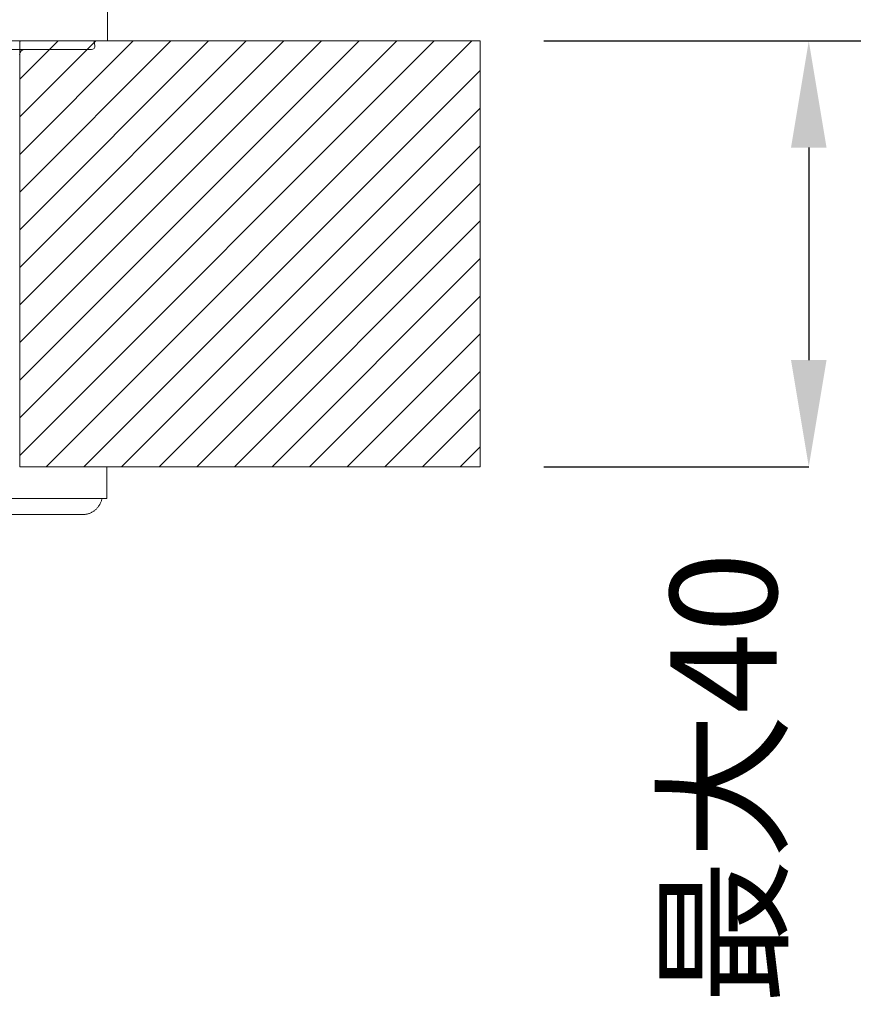
# Model space of a CAD drawing. Units: inches. Extents: x -318 to 870, y -533 to 307.
# Drawn here: x 312 to 390, y -45 to 48 of the extents above; entities that cross this region are included whole.
import ezdxf

# ---------------------------------------------------------------- set-up
doc = ezdxf.new("R2010")
doc.units = ezdxf.units.IN
doc.header["$MEASUREMENT"] = 0
doc.layers.add('寸法線', color=3, linetype='Continuous')
doc.layers.add('細線', color=7, linetype='Continuous', lineweight=9)
doc.styles.add('japanese', font='romans.shx', dxfattribs={"bigfont": 'bigfont.shx'})
doc.dimstyles.new('カタログS4', dxfattribs={"dimtxt": 10, "dimasz": 10, "dimexe": 0, "dimexo": 6, "dimgap": 2, "dimtad": 1, "dimdec": 0, "dimdsep": 46, "dimtxsty": 'japanese', "dimcen": 2.5, "dimadec": 0, "dimazin": 0, "dimtfac": 1, "dimtdec": 0, "dimtmove": 2, "dimatfit": 3, "dimfxl": 0, "dimtolj": 1, "dimarcsym": 0})

# ---------------------------------------------------------------- blocks, each defined once
blk = doc.blocks.new('*D45')
at = {"layer": 'Defpoints', "color": 0}
for p in [(434.834, 147.657), (355.117, 45.727), (477.078, 45.727)]:
    blk.add_point(p, dxfattribs=at)
at = {"layer": '寸法線', "color": 0, "lineweight": -2}
for p, q in [((440.834, 147.657), (477.078, 147.657)), ((477.078, 137.657), (477.078, 55.727)), ((361.117, 45.727), (477.078, 45.727))]:
    blk.add_line(p, q, dxfattribs=at)
at = {"layer": '寸法線', "color": 0}
for points in [[(475.411, 137.657), (478.744, 137.657), (477.078, 147.657)], [(475.411, 55.727), (478.744, 55.727), (477.078, 45.727)]]:
    blk.add_solid(points, dxfattribs=at)
at = {"layer": '寸法線', "color": 0, "insert": (470.078, 96.692), "char_height": 10, "attachment_point": 5, "rotation": 90, "style": 'japanese'}
blk.add_mtext('\\A1;102', dxfattribs=at)
blk = doc.blocks.new('*D53')
at = {"layer": 'Defpoints', "color": 0}
for p in [(355.117, 45.727), (355.117, 5.781), (385.963, 5.781)]:
    blk.add_point(p, dxfattribs=at)
at = {"layer": '寸法線', "color": 0, "lineweight": -2}
for p, q in [((361.117, 45.727), (385.963, 45.727)), ((385.963, 35.727), (385.963, 15.781)), ((361.117, 5.781), (385.963, 5.781))]:
    blk.add_line(p, q, dxfattribs=at)
at = {"layer": '寸法線', "color": 0}
for points in [[(384.297, 35.727), (387.63, 35.727), (385.963, 45.727)], [(384.297, 15.781), (387.63, 15.781), (385.963, 5.781)]]:
    blk.add_solid(points, dxfattribs=at)
at = {"layer": '寸法線', "color": 0, "insert": (377.958, -23.455), "char_height": 10, "attachment_point": 5, "rotation": 90, "style": 'japanese'}
blk.add_mtext('\\A1;最大40', dxfattribs=at)

msp = doc.modelspace()

# ---------------------------------------------------------------- linework, layer by layer
at = {"layer": '細線', "linetype": 'Continuous'}
msp.add_line((320.165, 45.727), (235.281, 45.727), dxfattribs=at)
for points in [[(320.165, 45.727), (320.165, 49.721)], [(311.926, 45.667), (311.986, 45.727)], [(311.926, 42.136), (315.517, 45.727)], [(311.926, 38.606), (319.047, 45.727)], [(311.926, 35.075), (322.578, 45.727)], [(311.926, 31.544), (326.109, 45.727)], [(311.926, 28.013), (329.64, 45.727)], [(311.926, 24.483), (333.17, 45.727)], [(311.926, 20.952), (336.701, 45.727)], [(311.926, 17.421), (340.232, 45.727)], [(311.926, 13.891), (343.763, 45.727)], [(311.926, 10.36), (347.293, 45.727)], [(311.926, 6.829), (350.824, 45.727)], [(311.926, 5.781), (311.926, 45.727)], [(311.926, 45.727), (355.117, 45.727)], [(314.409, 5.781), (354.355, 45.727)], [(318.892, 45.716), (318.963, 45.275)], [(355.117, 45.727), (355.117, 5.781)], [(271.731, 44.928), (318.667, 44.928)], [(317.94, 5.781), (355.117, 42.959)], [(321.471, 5.781), (355.117, 39.428)], [(325.001, 5.781), (355.117, 35.897)], [(328.532, 5.781), (355.117, 32.367)], [(332.063, 5.781), (355.117, 28.836)], [(335.594, 5.781), (355.117, 25.305)], [(339.124, 5.781), (355.117, 21.775)], [(342.655, 5.781), (355.117, 18.244)], [(346.186, 5.781), (355.117, 14.713)], [(349.716, 5.781), (355.117, 11.182)], [(353.247, 5.781), (355.117, 7.652)], [(355.117, 5.781), (311.926, 5.781)], [(320.093, 5.781), (320.093, 2.785)], [(320.093, 2.785), (273.479, 2.785)], [(317.806, 1.287), (317.865, 1.288), (317.928, 1.291), (317.991, 1.295), (318.053, 1.302), (318.114, 1.31), (318.175, 1.32), (318.236, 1.332), (318.296, 1.346), (318.355, 1.362), (318.414, 1.38), (318.472, 1.4), (318.53, 1.422), (318.587, 1.445), (318.643, 1.471), (318.698, 1.5), (318.753, 1.53), (318.807, 1.563), (318.859, 1.597), (318.912, 1.635), (318.963, 1.674), (319.012, 1.716), (319.061, 1.76), (319.109, 1.806), (319.154, 1.854), (319.199, 1.904), (319.242, 1.956), (319.283, 2.01), (319.323, 2.067), (319.361, 2.125), (319.397, 2.185), (319.432, 2.246), (319.465, 2.31), (319.497, 2.374), (319.526, 2.441), (319.554, 2.508), (319.58, 2.576), (319.604, 2.645), (319.627, 2.715), (319.648, 2.785)], [(277.972, 1.287), (317.806, 1.287)]]:
    msp.add_lwpolyline(points, dxfattribs=at)
for points in [[(318.963, 45.275), (318.977, 45.189), (318.952, 45.1), (318.895, 45.033)], [(312.403, 44.928), (312.134, 44.928), (311.913, 44.715), (311.904, 44.446)], [(318.895, 45.033), (318.838, 44.967), (318.755, 44.928), (318.667, 44.928)]]:
    msp.add_open_spline(points, degree=3, dxfattribs=at)

# ---------------------------------------------------------------- dimensions: what is measured, and where the dimension line sits
at = {"layer": '寸法線'}
dim = msp.add_linear_dim(base=(477.078, 45.727), p1=(434.834, 147.657), p2=(355.117, 45.727), angle=90, dimstyle='カタログS4', dxfattribs=at)
dim.commit()
dim.dimension.update_dxf_attribs({"geometry": '*D45', "text_midpoint": (470.078, 96.692)})
dim = msp.add_linear_dim(base=(385.963, 5.781), p1=(355.117, 45.727), p2=(355.117, 5.781), angle=90, text='最大<>', dimstyle='カタログS4', dxfattribs=at)
dim.commit()
dim.dimension.update_dxf_attribs({"geometry": '*D53', "text_midpoint": (377.958, -23.455), "dimtype": 160})

doc.saveas('drawing.dxf')
